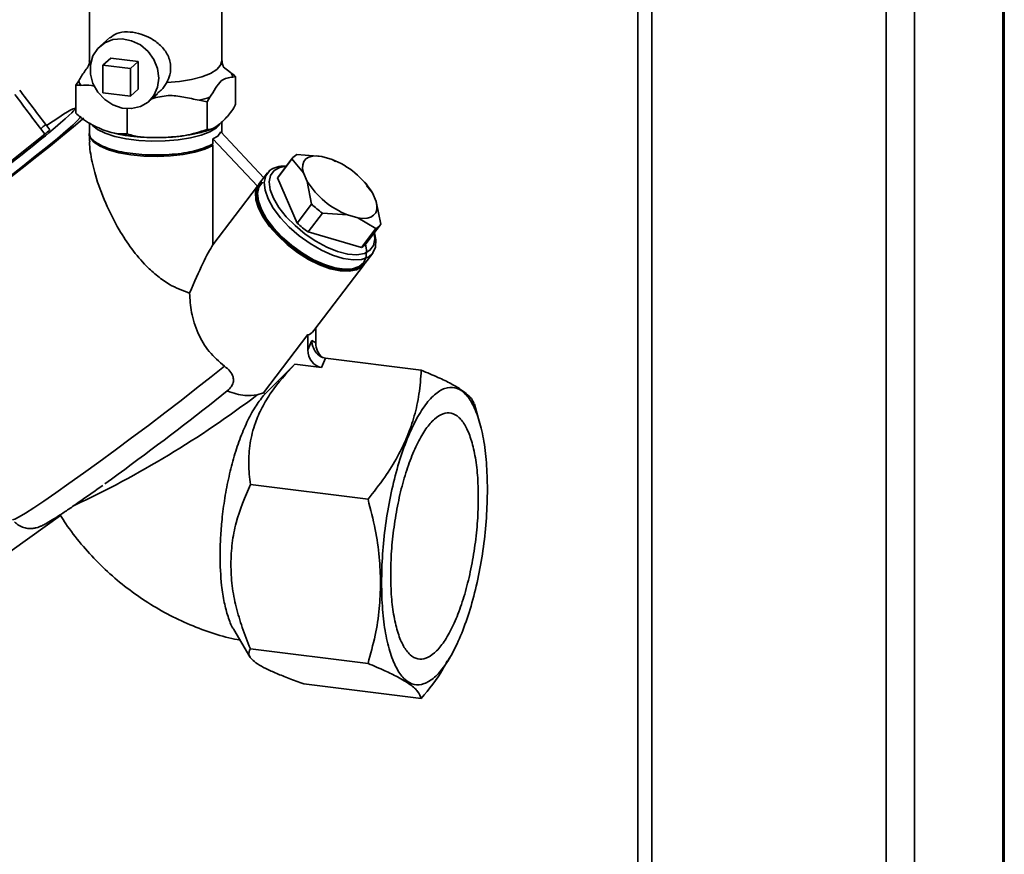
# Paper-space layout 'Blatt1' of a CAD drawing. Units: millimetres. Extents: x 0 to 5940, y 0 to 4200.
# Drawn here: x 5447 to 5581, y 1177 to 1290 of the extents above; entities that cross this region are included whole.
import ezdxf

# ---------------------------------------------------------------- set-up
doc = ezdxf.new("R2010")
doc.units = ezdxf.units.MM
doc.header["$LTSCALE"] = 10

psp = doc.layouts.new('Blatt1')

# ---------------------------------------------------------------- linework, layer by layer
at = {"color": 7, "linetype": 'Continuous', "lineweight": 35}
for p, q in [((5568.35, 1461.74), (5568.35, 851.06)), ((5580.37, 1460.22), (5580.37, 861.66)), ((5580.57, 862.01), (5580.57, 1460.2)), ((5564.49, 1447.04), (5564.49, 1034.32)), ((5532.68, 1418.99), (5532.68, 1038.33)), ((5530.74, 1417.28), (5530.74, 1037.79)), ((5456.24, 1294.75), (5456.24, 1284.51)), ((5474.24, 1284.51), (5474.24, 1294.75)), ((5459.01, 1287.67), (5457.69, 1286.51)), ((5458.07, 1283.94), (5459.13, 1284.88)), ((5462.87, 1284.41), (5459.13, 1284.88)), ((5458.07, 1283.94), (5458.07, 1280.17)), ((5461.81, 1283.47), (5458.07, 1283.94)), ((5461.81, 1283.47), (5462.87, 1284.41)), ((5461.81, 1279.7), (5461.81, 1283.47)), ((5462.87, 1280.64), (5462.87, 1284.41)), ((5475.41, 1282.93), (5474.42, 1283.72)), ((5475.71, 1282.31), (5476.1, 1282.38)), ((5476.1, 1282.38), (5476.1, 1278.61)), ((5454.77, 1281.8), (5454.38, 1281.19)), ((5454.38, 1281.19), (5454.38, 1277.42)), ((5458.07, 1280.17), (5461.81, 1279.7)), ((5461.81, 1279.7), (5462.87, 1280.64)), ((5464.3, 1279.01), (5465.47, 1280.03)), ((5472.21, 1278.95), (5472.59, 1279.56)), ((5454.38, 1277.88), (5454.27, 1278.04)), ((5461.35, 1278.01), (5461.35, 1274.58)), ((5471.14, 1279.16), (5472.21, 1278.95)), ((5472.21, 1278.95), (5472.21, 1275.18)), ((5449.61, 1275.26), (5449.96, 1275.57)), ((5450.84, 1275.12), (5450.28, 1275.85)), ((5456.24, 1276.11), (5456.24, 1274.71)), ((5474.24, 1274.71), (5474.24, 1276.22)), ((5441, 1267.23), (5450.16, 1274.53)), ((5449.61, 1275.26), (5450.16, 1274.53)), ((5456.24, 1274.52), (5456.24, 1273.6)), ((5473.01, 1273.92), (5473.66, 1274.26)), ((5473.66, 1274.26), (5474.07, 1274.86)), ((5474.07, 1274.86), (5479.91, 1268.62)), ((5473.01, 1273.01), (5472.82, 1273.22)), ((5473.01, 1273.2), (5473.01, 1273.92)), ((5473.01, 1273.92), (5479.06, 1267.46)), ((5473.01, 1259.51), (5473.01, 1273.01)), ((5483.82, 1271.28), (5481.87, 1268.72)), ((5484.43, 1271.77), (5487.81, 1271.53)), ((5487.81, 1271.53), (5489.23, 1271.12)), ((5483.75, 1271.18), (5481.8, 1268.62)), ((5483.01, 1270.21), (5482.8, 1270.21)), ((5485.3, 1269.31), (5483.75, 1271.18)), ((5489.23, 1271.12), (5489.68, 1270.85)), ((5489.78, 1270.88), (5489.72, 1270.91)), ((5480.41, 1269.27), (5479.34, 1267.87)), ((5481.8, 1268.62), (5484.48, 1262.46)), ((5485.82, 1268.11), (5485.3, 1269.31)), ((5479.06, 1267.46), (5473.01, 1259.51)), ((5479.52, 1268.01), (5479.06, 1267.46)), ((5486.43, 1265.02), (5485.82, 1268.11)), ((5493.96, 1267.63), (5493.79, 1267.83)), ((5493.88, 1267.56), (5494.69, 1266.58)), ((5494.69, 1266.58), (5495.21, 1265.38)), ((5484.48, 1262.46), (5486.43, 1265.02)), ((5495.21, 1265.38), (5495.83, 1262.29)), ((5487.89, 1263.81), (5485.94, 1261.25)), ((5491.28, 1263.57), (5487.89, 1263.81)), ((5492.69, 1263.16), (5491.28, 1263.57)), ((5495.15, 1261.7), (5492.69, 1263.16)), ((5493.81, 1259.63), (5495.76, 1262.19)), ((5485.94, 1261.25), (5493.2, 1259.14)), ((5493.2, 1259.14), (5495.15, 1261.7)), ((5495, 1260.92), (5494.94, 1261.12)), ((5493.66, 1256.96), (5494.73, 1258.37)), ((5486.74, 1247.87), (5493.55, 1256.82)), ((5479.88, 1239.37), (5485.92, 1247.29)), ((5485.92, 1247.29), (5485.92, 1245.23)), ((5486.98, 1248.18), (5486.98, 1246.16)), ((5485.92, 1245.23), (5486.45, 1246.51)), ((5486.45, 1246.51), (5486.98, 1246.16)), ((5484.14, 1243.27), (5480.05, 1239.19)), ((5487.79, 1242.81), (5484.14, 1243.27)), ((5487.79, 1242.81), (5488.32, 1244.1)), ((5501.33, 1242.46), (5488.32, 1244.1)), ((5472.53, 1237.72), (5474.96, 1239.66)), ((5479.02, 1239.09), (5479.88, 1239.37)), ((5509.26, 1235.36), (5508.55, 1237.82)), ((5494.09, 1224.91), (5478.1, 1226.92)), ((5437.43, 1212.03), (5452.28, 1222.72)), ((5475.85, 1207.19), (5478.04, 1203.49)), ((5494.09, 1202.59), (5478.1, 1204.6)), ((5504.93, 1202.9), (5505.24, 1203.43)), ((5501.33, 1197.82), (5485.35, 1199.84))]:
    psp.add_line(p, q, dxfattribs=at)
at = {"color": 7, "linetype": 'Continuous', "lineweight": 35, "flags": 128}
for points in [[(5465.67, 1282.17), (5465.5, 1283.46), (5464.99, 1284.7), (5464.19, 1285.8), (5463.15, 1286.67), (5461.95, 1287.25), (5460.68, 1287.5), (5459.43, 1287.4), (5458.3, 1286.95), (5457.37, 1286.19), (5456.71, 1285.18), (5456.36, 1283.98), (5456.36, 1282.7), (5456.71, 1281.42), (5457.37, 1280.24), (5458.3, 1279.25), (5459.43, 1278.51), (5460.68, 1278.09), (5461.95, 1278.02), (5463.15, 1278.3), (5464.19, 1278.91), (5464.99, 1279.8), (5465.5, 1280.92), (5465.67, 1282.17)], [(5456.37, 1284), (5456.27, 1284.27), (5456.24, 1284.51)], [(5474.24, 1284.51), (5474.06, 1283.92), (5473.53, 1283.34), (5472.67, 1282.81), (5471.5, 1282.35), (5470.08, 1281.98), (5468.47, 1281.71), (5466.73, 1281.55)], [(5455.47, 1276.73), (5455.28, 1276.57), (5454.05, 1275.52), (5452.58, 1274.32), (5450.92, 1272.97), (5449.07, 1271.5), (5447.08, 1269.94), (5444.98, 1268.31)], [(5445.21, 1268.66), (5447.11, 1270.14), (5448.87, 1271.54), (5450.47, 1272.82), (5451.87, 1273.97), (5453.04, 1274.96), (5453.95, 1275.77), (5454.61, 1276.39), (5454.98, 1276.79), (5455.06, 1276.99), (5455.06, 1276.99)], [(5473.96, 1275.86), (5473.49, 1275.4), (5472.59, 1274.87), (5471.4, 1274.41), (5469.95, 1274.04), (5468.31, 1273.78), (5466.54, 1273.63), (5464.72, 1273.6), (5462.93, 1273.7), (5461.22, 1273.91), (5459.68, 1274.24), (5458.37, 1274.66), (5457.34, 1275.16), (5456.64, 1275.72), (5456.54, 1275.83)], [(5473.01, 1273.01), (5471.93, 1272.52), (5470.57, 1272.11), (5468.99, 1271.8), (5467.25, 1271.6), (5465.43, 1271.53), (5463.6, 1271.57), (5461.84, 1271.75), (5460.22, 1272.03), (5458.81, 1272.42), (5457.67, 1272.9), (5456.84, 1273.45), (5456.36, 1274.04), (5456.24, 1274.52)], [(5485.3, 1269.31), (5485.2, 1269.89), (5485.22, 1270.39), (5485.38, 1270.83), (5485.66, 1271.17), (5486.05, 1271.42), (5486.55, 1271.56), (5487.14, 1271.6), (5487.81, 1271.53)], [(5481.33, 1269.59), (5482.09, 1270.02), (5483, 1270.2)], [(5495, 1260.92), (5495.15, 1260.17), (5495.1, 1259.19), (5494.75, 1258.4), (5494.11, 1257.83), (5493.2, 1257.51), (5492.06, 1257.45), (5490.73, 1257.64), (5489.28, 1258.09), (5487.75, 1258.78), (5486.22, 1259.67), (5484.74, 1260.73), (5483.38, 1261.92), (5482.19, 1263.18), (5481.22, 1264.48), (5480.51, 1265.74), (5480.09, 1266.93), (5479.98, 1267.99), (5480.18, 1268.88), (5480.68, 1269.56), (5480.68, 1269.56)], [(5494.93, 1261.11), (5495.01, 1260.3), (5494.84, 1259.43), (5494.35, 1258.76), (5493.59, 1258.33), (5492.57, 1258.15), (5491.34, 1258.23), (5489.96, 1258.58), (5488.49, 1259.17), (5486.99, 1259.98), (5485.53, 1260.97), (5484.17, 1262.11), (5482.97, 1263.33), (5481.98, 1264.59), (5481.25, 1265.83), (5480.8, 1267), (5480.67, 1268.05), (5480.84, 1268.92), (5481.33, 1269.59), (5481.33, 1269.59)], [(5481.87, 1268.72), (5481.87, 1268.71), (5481.8, 1268.62)], [(5493.6, 1256.89), (5493.29, 1256.54), (5492.53, 1256.1), (5491.52, 1255.9), (5490.32, 1255.95), (5488.96, 1256.25), (5487.5, 1256.78), (5486, 1257.53), (5484.52, 1258.47), (5483.1, 1259.55), (5481.82, 1260.75), (5480.71, 1262), (5479.83, 1263.26), (5479.21, 1264.48), (5478.86, 1265.62), (5478.81, 1266.63), (5479.06, 1267.46)], [(5479.34, 1267.87), (5479.1, 1267.47), (5478.91, 1266.58), (5479.02, 1265.52), (5479.44, 1264.33), (5480.15, 1263.07), (5481.12, 1261.77), (5482.31, 1260.51), (5483.67, 1259.32), (5485.15, 1258.26), (5486.68, 1257.37), (5488.2, 1256.68), (5489.66, 1256.23), (5490.98, 1256.04), (5492.13, 1256.1), (5493.04, 1256.42), (5493.66, 1256.96)], [(5493.76, 1259.58), (5493.9, 1258.84), (5493.86, 1257.88), (5493.52, 1257.11), (5492.89, 1256.56), (5492, 1256.24), (5490.88, 1256.18), (5489.59, 1256.37), (5488.17, 1256.81), (5486.68, 1257.48), (5485.18, 1258.35), (5483.73, 1259.39), (5482.4, 1260.55), (5481.24, 1261.79), (5480.29, 1263.05), (5479.6, 1264.29), (5479.19, 1265.45), (5479.08, 1266.49), (5479.27, 1267.35), (5479.76, 1268.02), (5479.76, 1268.02)], [(5495.21, 1265.38), (5495.31, 1264.81), (5495.28, 1264.3), (5495.13, 1263.87), (5494.85, 1263.52), (5494.46, 1263.27), (5493.96, 1263.13), (5493.37, 1263.09), (5492.69, 1263.16)], [(5445.78, 1222.13), (5446.07, 1222.21), (5446.66, 1222.51), (5447.53, 1223.02), (5448.66, 1223.75), (5450.04, 1224.67), (5451.65, 1225.77), (5453.45, 1227.04), (5455.42, 1228.44), (5457.51, 1229.96), (5459.71, 1231.57), (5461.96, 1233.25), (5464.24, 1234.96), (5466.49, 1236.67), (5468.69, 1238.36), (5470.8, 1240), (5472.77, 1241.55), (5474.58, 1243)]]:
    psp.add_lwpolyline(points, dxfattribs=at)
at = {"color": 7, "linetype": 'Continuous', "lineweight": 35}
for centre, radius, start, end in [((5474.19, 1281.95), 1.57, 13.4608, 38.8423), ((5456.29, 1282.17), 1.57, 193.4608, 218.8423), ((5467.6, 1294.99), 16.22, 282.5967, 287.9196), ((5427.52, 1301.04), 33.94, 311.3884, 312.1058), ((5423.71, 1305.2), 40.5, 310.7716, 312.0477), ((5485.19, 1270.23), 1.72, 116.2902, 146.529), ((5482.65, 1266.89), 3.33, 87.4884, 126.5163), ((5484.86, 1260.32), 11.65, 32.5117, 67.9856), ((5495.65, 1274.37), 11.65, 212.5117, 247.9856), ((5497.33, 1276.65), 15.93, 226.8391, 233.6582), ((5495.38, 1274.08), 15.93, 226.8391, 233.6582), ((5494.39, 1263.24), 1.72, 296.2902, 326.529), ((5492.44, 1260.69), 1.73, 296.3507, 322.3554), ((5481.69, 1240.86), 2.34, 219.5737, 225.5807), ((5396.44, 1347.71), 136.44, 295.0164, 307.2427), ((5212.75, 1567.62), 419.9, 305.7913, 308.2192)]:
    psp.add_arc(centre, radius, start, end, dxfattribs=at)
for centre, major_axis, ratio, start_param, end_param in [((1732.05, 6187.13), (-4147.41, 5490.66), 0.00191, 3.603443, 3.605349), ((1732.05, 6187.13), (-4152.89, 5485.83), 0.000077, 3.603304, 3.60521), ((5439.42, 1266.8), (14.85, 11.24), 0.039909, 2.652205, 6.992743), ((5465.24, 1234.49), (8.77, 25.99), 0.077908, 0.301855, 0.807491), ((5486.45, 1262.34), (0.62, 15.06), 0.207284, 3.17014, 3.430142), ((5488.85, 1245.93), (-0.65, 2.12), 0.8259, 1.213934, 2.24162), ((5487.79, 1244.99), (-0.65, 2.12), 0.8259, 1.213934, 2.78473)]:
    psp.add_ellipse(centre, major_axis=major_axis, ratio=ratio, start_param=start_param, end_param=end_param, dxfattribs=at)
for points, knots in [([(5459.03, 1287.64), (5459.31, 1287.85), (5459.93, 1288.33), (5461.31, 1288.52), (5462.85, 1288.31), (5464.31, 1287.76), (5465.66, 1286.9), (5466.76, 1285.68), (5467.33, 1284.18), (5467.26, 1282.7), (5466.89, 1281.9), (5466.73, 1281.55)], [0, 0, 0, 0, 0.104956, 0.231083, 0.342319, 0.446298, 0.556715, 0.680401, 0.807836, 0.916879, 1, 1, 1, 1]), ([(5456.03, 1283.66), (5455.87, 1283.46), (5455.44, 1282.94), (5455.03, 1282.24), (5454.77, 1281.8)], [0, 0, 0, 0, 0.3783774, 1, 1, 1, 1]), ([(5456.21, 1284.5), (5456.22, 1284.4), (5456.24, 1284.12), (5456.06, 1283.75), (5456.02, 1283.7), (5456, 1283.68)], [0, 0, 0, 0, 0.2269545, 0.6704509, 1, 1, 1, 1]), ([(5474.5, 1283.66), (5474.48, 1283.68), (5474.45, 1283.71), (5474.25, 1284.09), (5474.26, 1284.4), (5474.27, 1284.51)], [0, 0, 0, 0, 0.3575119, 0.7611677, 1, 1, 1, 1]), ([(5472.59, 1279.56), (5472.85, 1279.97), (5473.36, 1280.8), (5474.15, 1281.92), (5474.94, 1282.2), (5475.45, 1282.27), (5475.71, 1282.31)], [0, 0, 0, 0, 0.2494756, 0.4999916, 0.7470965, 1, 1, 1, 1]), ([(5476.1, 1282.38), (5475.88, 1282.56), (5475.65, 1282.75), (5475.42, 1282.92), (5475.41, 1282.93)], [0, 0, 0, 0, 0.966754, 1, 1, 1, 1]), ([(5454.38, 1281.19), (5454.61, 1281.19), (5454.83, 1281.2), (5455.06, 1281.18), (5455.07, 1281.18)], [0, 0, 0, 0, 0.966754, 1, 1, 1, 1]), ([(5455.07, 1281.18), (5455.54, 1281.21), (5456.14, 1281.25), (5456.75, 1281.11), (5456.88, 1281.08)], [0, 0, 0, 0, 0.793128, 1, 1, 1, 1]), ([(5466.73, 1281.55), (5466.51, 1281.19), (5466.15, 1280.62), (5465.63, 1280.23), (5465.43, 1280.08)], [0, 0, 0, 0, 0.629887, 1, 1, 1, 1]), ([(5464.71, 1279.37), (5465.45, 1279.56), (5466.9, 1279.93), (5469.06, 1279.59), (5470.44, 1279.3), (5471.14, 1279.16)], [0, 0, 0, 0, 0.343238, 0.668556, 1, 1, 1, 1]), ([(5476.1, 1278.61), (5476.06, 1278.53), (5475.84, 1278.11), (5475.42, 1277.46), (5474.8, 1276.74), (5474.12, 1276.09), (5473.39, 1275.51), (5472.73, 1275.14), (5472.35, 1275.17), (5472.21, 1275.18)], [0, 0, 0, 0, 0.030472, 0.177573, 0.32798, 0.50004, 0.692316, 0.886724, 1, 1, 1, 1]), ([(5461.35, 1274.58), (5460.72, 1274.58), (5459.37, 1274.58), (5457.22, 1275.49), (5455.5, 1276.36), (5454.59, 1277.22), (5454.38, 1277.42)], [0, 0, 0, 0, 0.2775065, 0.5885057, 0.9069907, 1, 1, 1, 1]), ([(5456.26, 1274.71), (5456.25, 1274.7), (5456.05, 1274.33), (5456.79, 1273.56), (5458.5, 1272.61), (5461.28, 1271.94), (5464.57, 1271.65), (5467.94, 1271.78), (5471.01, 1272.3), (5472.34, 1272.9), (5473.01, 1273.2)], [0, 0, 0, 0, 0.003939, 0.146233, 0.288528, 0.430822, 0.573117, 0.715411, 0.857706, 1, 1, 1, 1]), ([(5459.59, 1274.69), (5459.71, 1274.66), (5460.39, 1274.47), (5461.76, 1274.28), (5463.56, 1274.1), (5464.75, 1274.09), (5465.3, 1274.08)], [0, 0, 0, 0, 0.071537, 0.404049, 0.724301, 1, 1, 1, 1]), ([(5472.21, 1275.18), (5471.22, 1274.86), (5469.12, 1274.19), (5465.78, 1274.05), (5463.1, 1274.07), (5461.67, 1274.49), (5461.35, 1274.58)], [0, 0, 0, 0, 0.277506, 0.588506, 0.906991, 1, 1, 1, 1]), ([(5465.3, 1274.08), (5465.38, 1274.08), (5466.08, 1274.06), (5467.42, 1274.15), (5469.25, 1274.34), (5471.01, 1274.69), (5472.21, 1274.98), (5472.78, 1275.23), (5472.84, 1275.26)], [0, 0, 0, 0, 0.028339, 0.256991, 0.487352, 0.722617, 0.968088, 1, 1, 1, 1]), ([(5469.84, 1252.95), (5468.92, 1253.28), (5467.45, 1253.81), (5465.47, 1255.22), (5463.72, 1256.8), (5461.93, 1258.92), (5460.05, 1261.79), (5458.35, 1265.18), (5457.07, 1268.68), (5456.45, 1271.36), (5456.24, 1272.9), (5456.26, 1273.45), (5456.26, 1273.6)], [0, 0, 0, 0, 0.123013, 0.198114, 0.275368, 0.387771, 0.503223, 0.652748, 0.806644, 0.921074, 0.978181, 1, 1, 1, 1]), ([(5474.58, 1243), (5473.86, 1243.63), (5472.4, 1244.87), (5470.89, 1247.49), (5469.99, 1250.3), (5469.89, 1252.09), (5469.84, 1252.95)], [0, 0, 0, 0, 0.24561, 0.490661, 0.752438, 1, 1, 1, 1]), ([(5488.32, 1244.1), (5488.2, 1244.12), (5487.96, 1244.16), (5487.61, 1244.33), (5487.28, 1244.57), (5486.88, 1245.01), (5486.59, 1245.58), (5486.46, 1246.14), (5486.45, 1246.41), (5486.45, 1246.51)], [0, 0, 0, 0, 0.110885, 0.224378, 0.346423, 0.477664, 0.744219, 0.905919, 1, 1, 1, 1]), ([(5478.1, 1226.92), (5478, 1227.85), (5477.8, 1229.69), (5477.99, 1232.51), (5478.63, 1235.08), (5479.65, 1237.4), (5481.28, 1240.13), (5483, 1242.02), (5484.14, 1243.27)], [0, 0, 0, 0, 0.168958, 0.334305, 0.498109, 0.622118, 0.748847, 1, 1, 1, 1]), ([(5474.58, 1243), (5474.85, 1242.79), (5475.38, 1242.35), (5475.78, 1241.63), (5475.84, 1240.93), (5475.61, 1240.32), (5475.26, 1239.91), (5475.02, 1239.71), (5474.96, 1239.66)], [0, 0, 0, 0, 0.227855, 0.456542, 0.622562, 0.789035, 0.947374, 1, 1, 1, 1]), ([(5501.33, 1242.46), (5501.26, 1241.37), (5501.1, 1239.31), (5500.46, 1236.29), (5499.49, 1233.46), (5498.13, 1230.67), (5496.35, 1227.8), (5494.87, 1225.9), (5494.09, 1224.91)], [0, 0, 0, 0, 0.181163, 0.345354, 0.5, 0.654624, 0.818824, 1, 1, 1, 1]), ([(5508.53, 1237.81), (5508.46, 1238.01), (5508.32, 1238.43), (5507.7, 1239.11), (5506.73, 1239.85), (5505.38, 1240.64), (5503.6, 1241.51), (5502.11, 1242.13), (5501.33, 1242.46)], [0, 0, 0, 0, 0.15508, 0.324502, 0.484074, 0.643623, 0.813053, 1, 1, 1, 1]), ([(5475.87, 1207.2), (5475.82, 1207.26), (5475.51, 1207.69), (5475.05, 1208.91), (5474.52, 1210.85), (5474.1, 1213.59), (5473.94, 1216.63), (5474.03, 1219.71), (5474.24, 1222.31), (5474.61, 1225.12), (5475.17, 1228.03), (5475.89, 1230.82), (5476.75, 1233.4), (5477.76, 1235.72), (5478.88, 1237.75), (5479.66, 1238.7), (5480.05, 1239.19)], [0, 0, 0, 0, 0.012437, 0.086595, 0.158737, 0.232963, 0.348318, 0.409203, 0.471302, 0.544191, 0.61915, 0.692847, 0.768595, 0.843894, 0.921341, 1, 1, 1, 1]), ([(5474.96, 1239.66), (5474.96, 1239.65), (5475.77, 1239.31), (5477.29, 1238.92), (5478.48, 1239.04), (5479.02, 1239.09)], [0, 0, 0, 0, 0.00109, 0.553515, 1, 1, 1, 1]), ([(5446.05, 1221.84), (5446.22, 1221.68), (5446.59, 1221.33), (5447.28, 1221.04), (5447.97, 1220.92), (5448.57, 1220.94), (5449.05, 1221.04), (5449.44, 1221.17), (5449.84, 1221.35), (5450.37, 1221.63), (5451.12, 1222.07), (5452.16, 1222.73), (5453.39, 1223.54), (5454.82, 1224.53), (5456.36, 1225.61), (5457.48, 1226.41), (5458.03, 1226.8)], [0, 0, 0, 0, 0.03281, 0.070106, 0.103712, 0.135178, 0.167086, 0.203617, 0.252248, 0.330042, 0.445708, 0.55557, 0.671596, 0.784366, 0.895819, 1, 1, 1, 1]), ([(5475.44, 1216.1), (5475.48, 1217.06), (5475.56, 1218.97), (5476.31, 1222.67), (5477.38, 1225.22), (5478.1, 1226.92)], [0, 0, 0, 0, 0.249977, 0.498353, 1, 1, 1, 1]), ([(5494.09, 1224.91), (5494.44, 1223.54), (5495.1, 1220.94), (5495.69, 1217.12), (5495.76, 1214.7), (5495.8, 1213.53)], [0, 0, 0, 0, 0.362326, 0.690703, 1, 1, 1, 1]), ([(5452.28, 1222.72), (5452.52, 1222.34), (5453.39, 1220.99), (5455.09, 1218.8), (5457.41, 1216.24), (5459.97, 1213.89), (5462.72, 1211.78), (5465.64, 1209.92), (5468.71, 1208.33), (5471.9, 1207.04), (5474.57, 1206.19), (5476.19, 1205.86), (5476.7, 1205.76)], [0, 0, 0, 0, 0.044488, 0.157223, 0.270143, 0.383239, 0.496446, 0.609703, 0.722942, 0.836083, 0.94904, 1, 1, 1, 1]), ([(5478.1, 1204.6), (5477.72, 1205.56), (5476.97, 1207.43), (5476.13, 1210.29), (5475.55, 1213.18), (5475.48, 1215.12), (5475.44, 1216.1)], [0, 0, 0, 0, 0.256808, 0.499297, 0.747918, 1, 1, 1, 1]), ([(5495.8, 1213.53), (5495.76, 1212.37), (5495.69, 1209.96), (5495.1, 1206.3), (5494.43, 1203.86), (5494.09, 1202.59)], [0, 0, 0, 0, 0.3092747, 0.640158, 1, 1, 1, 1]), ([(5485.35, 1199.84), (5484.67, 1200.08), (5483.36, 1200.55), (5481.63, 1201.24), (5480.16, 1201.91), (5479.02, 1202.55), (5478.27, 1203.15), (5477.75, 1203.87), (5477.96, 1204.31), (5478.1, 1204.6)], [0, 0, 0, 0, 0.127716, 0.248341, 0.371985, 0.497353, 0.623408, 0.749348, 1, 1, 1, 1]), ([(5494.09, 1202.59), (5494.88, 1202.26), (5496.37, 1201.64), (5497.55, 1201.04), (5498.11, 1200.76)], [0, 0, 0, 0, 0.528765, 1, 1, 1, 1]), ([(5501.33, 1197.82), (5502.39, 1199.13), (5503.73, 1200.79), (5504.67, 1202.56), (5504.87, 1202.93)], [0, 0, 0, 0, 0.786746, 1, 1, 1, 1]), ([(5498.11, 1200.76), (5498.71, 1200.42), (5499.92, 1199.72), (5500.99, 1198.73), (5501.22, 1198.14), (5501.33, 1197.82)], [0, 0, 0, 0, 0.313273, 0.635828, 1, 1, 1, 1])]:
    psp.add_open_spline(points, degree=3, knots=knots, dxfattribs=at)
for points in [[(5495.93, 1213.57), (5495.95, 1214.85), (5496.01, 1217.41), (5496.44, 1221.41), (5497.1, 1225.33), (5498, 1229.06), (5499.1, 1232.43), (5500.35, 1235.32), (5501.71, 1237.61), (5503.12, 1239.23), (5504.54, 1240.11), (5505.9, 1240.21), (5507.15, 1239.52), (5508.25, 1238.09), (5509.15, 1235.96), (5509.81, 1233.21), (5510.24, 1229.96), (5510.29, 1227.49), (5510.32, 1226.26)], [(5509.08, 1225.17), (5509.06, 1226.19), (5509.02, 1228.23), (5508.66, 1230.92), (5508.11, 1233.19), (5507.36, 1234.96), (5506.46, 1236.15), (5505.42, 1236.71), (5504.29, 1236.63), (5503.12, 1235.9), (5501.95, 1234.56), (5500.83, 1232.66), (5499.79, 1230.27), (5498.89, 1227.48), (5498.14, 1224.4), (5497.59, 1221.15), (5497.23, 1217.84), (5497.19, 1215.72), (5497.17, 1214.66)], [(5510.32, 1226.26), (5510.29, 1224.98), (5510.24, 1222.42), (5509.81, 1218.42), (5509.15, 1214.5), (5508.25, 1210.77), (5507.15, 1207.4), (5505.9, 1204.51), (5504.54, 1202.22), (5503.12, 1200.6), (5501.71, 1199.72), (5500.35, 1199.62), (5499.1, 1200.3), (5498, 1201.74), (5497.1, 1203.87), (5496.44, 1206.62), (5496.01, 1209.87), (5495.95, 1212.33), (5495.93, 1213.57)], [(5497.17, 1214.66), (5497.19, 1213.64), (5497.23, 1211.6), (5497.59, 1208.91), (5498.14, 1206.63), (5498.89, 1204.87), (5499.79, 1203.68), (5500.83, 1203.12), (5501.95, 1203.2), (5503.12, 1203.93), (5504.29, 1205.26), (5505.42, 1207.17), (5506.46, 1209.56), (5507.36, 1212.35), (5508.11, 1215.43), (5508.66, 1218.68), (5509.02, 1221.99), (5509.06, 1224.11), (5509.08, 1225.17)]]:
    psp.add_open_spline(points, degree=3, dxfattribs=at)

doc.saveas('drawing.dxf')
